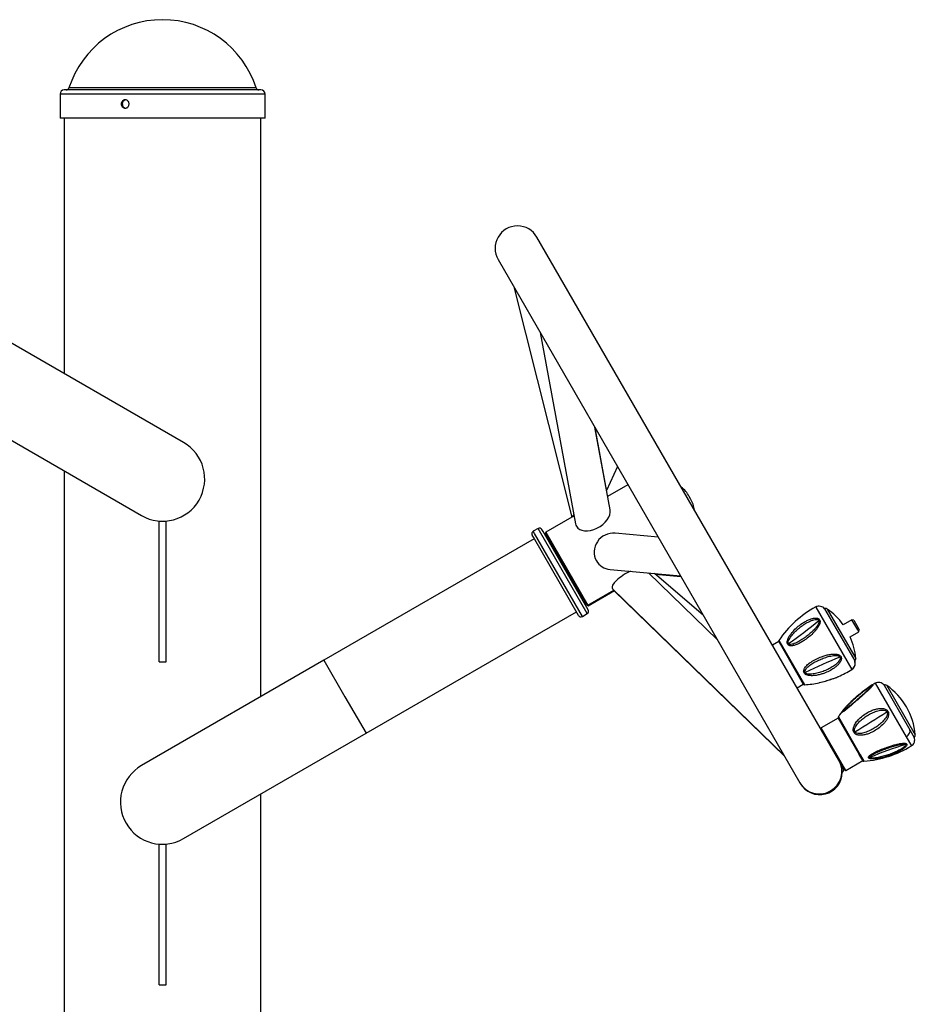
# Model space of a CAD drawing. Units: millimetres. Extents: x 2206 to 16229, y 2911 to 8851.
# Drawn here: x 5482 to 6119, y 6673 to 7374 of the extents above; entities that cross this region are included whole.
import ezdxf

# ---------------------------------------------------------------- set-up
doc = ezdxf.new("R2010")
doc.units = ezdxf.units.MM

msp = doc.modelspace()

# ---------------------------------------------------------------- linework, layer by layer
at = {"color": 8, "linetype": 'Continuous', "lineweight": 25}
for p, q in [((5593.27, 7325.79), (5516.67, 7325.79)), ((5649.97, 7325.79), (5593.27, 7325.79)), ((5594.22, 7321.4), (5510.32, 7321.4)), ((5656.32, 7321.4), (5594.22, 7321.4)), ((5848.21, 7008.59), (5847.28, 7010.21)), ((5851.68, 7010.59), (5850.74, 7012.21)), ((5885.74, 6951.59), (5851.68, 7010.59)), ((5882.28, 6949.59), (5848.21, 7008.59)), ((6048.56, 6956.27), (6074.22, 6911.82)), ((6056.72, 6954.88), (6077.05, 6919.65)), ((6022.25, 6932.58), (6040.5, 6900.97)), ((5698.22, 6918.38), (5713.22, 6892.4)), ((6074.22, 6911.82), (6074.24, 6911.78)), ((6090.84, 6902.02), (6112.86, 6863.88)), ((6099.07, 6900.52), (6119.4, 6865.3)), ((5713.22, 6892.4), (5728.22, 6866.42)), ((6064.59, 6878.23), (6080.22, 6851.17)), ((6067.34, 6844.36), (6052.37, 6870.29)), ((6112.86, 6863.88), (6116.59, 6857.42)), ((6080.22, 6851.17), (6082.86, 6846.58)), ((6069.87, 6839.97), (6067.34, 6844.36)), ((6067.27, 6838.47), (6067.08, 6838.81))]:
    msp.add_line(p, q, dxfattribs=at)
at = {"color": 7, "linetype": 'Continuous', "lineweight": 25}
for p, q in [((5510.32, 7321.4), (5510.32, 7304.4)), ((5593.77, 7324.4), (5513.32, 7324.4)), ((5653.32, 7324.4), (5593.77, 7324.4)), ((5656.32, 7304.4), (5656.32, 7321.4)), ((5594.22, 7304.4), (5510.32, 7304.4)), ((5513.32, 7304.4), (5513.32, 7122.46)), ((5656.32, 7304.4), (5594.22, 7304.4)), ((5653.32, 6892.46), (5653.32, 7304.4)), ((6064.94, 6847.2), (5849.94, 7219.6)), ((5822.23, 7203.6), (6037.23, 6831.2)), ((5833.38, 7184.28), (5874.77, 7020.31)), ((5852.23, 7151.63), (5877.42, 7015.54)), ((5598.32, 7073.38), (5468.41, 7148.38)), ((5438.41, 7096.42), (5568.32, 7021.42)), ((5902.03, 7025.45), (5891.15, 7084.22)), ((5899.59, 7039.62), (5891.42, 7083.76)), ((5513.32, 7053.17), (5513.32, 6157.4)), ((5907.29, 7056.26), (5899.46, 7039.34)), ((5914.73, 7043.38), (5900.25, 7035.02)), ((5959.37, 7033.42), (5958.43, 7035.06)), ((5580.82, 7017.4), (5585.82, 7017.4)), ((5580.82, 6917.4), (5580.82, 7017.4)), ((5585.82, 6917.4), (5585.82, 7017.4)), ((5876.37, 7021.23), (5856.27, 7009.63)), ((5850.74, 7012.21), (5847.28, 7010.21)), ((5854.35, 7009.95), (5853.47, 7011.48)), ((5886.47, 6954.32), (5854.35, 7009.95)), ((5856.27, 7009.63), (5856.09, 7008.95)), ((5856.27, 7009.63), (5886.27, 6957.67)), ((5848.04, 7004.88), (5698.22, 6918.38)), ((5847.43, 7005.95), (5846.54, 7007.48)), ((5879.54, 6950.32), (5847.43, 7005.95)), ((5885.59, 6957.85), (5856.09, 7008.95)), ((5936.27, 7006.08), (5905.72, 7008.84)), ((5864.59, 6994.22), (5863.72, 6993.72)), ((5902.07, 6983.06), (5952.17, 6978.54)), ((5978.43, 6933.04), (5929.49, 6980.58)), ((5968.31, 6950.58), (5933.59, 6980.21)), ((5934.17, 6979.72), (5952.44, 6978.07)), ((5876.22, 6972.07), (5877.09, 6972.57)), ((5886.27, 6957.67), (5904.77, 6968.35)), ((5886.54, 6957.2), (5905.17, 6967.96)), ((5903.82, 6969.27), (6026.08, 6850.51)), ((5905.04, 6967.88), (6026.35, 6850.05)), ((5885.59, 6957.85), (5886.27, 6957.67)), ((5885.86, 6957.39), (5885.59, 6957.85)), ((5885.86, 6957.39), (5886.54, 6957.2)), ((5886.27, 6957.67), (5886.54, 6957.2)), ((6048.49, 6956.38), (6048.56, 6956.27)), ((6054.84, 6955.02), (6076.27, 6917.9)), ((5728.22, 6866.42), (5878.04, 6952.92)), ((5882.28, 6949.59), (5885.74, 6951.59)), ((6074.16, 6947.24), (6068.01, 6943.69)), ((6075.52, 6946.87), (6074.16, 6947.24)), ((6078.37, 6939.95), (6074.16, 6947.24)), ((6075.52, 6946.87), (6078.89, 6941.04)), ((6079.16, 6938.58), (6078.37, 6939.95)), ((6078.89, 6941.04), (6079.52, 6939.95)), ((6079.16, 6938.58), (6079.52, 6939.95)), ((6022.24, 6932.59), (6022.25, 6932.58)), ((6073.01, 6935.03), (6079.16, 6938.58)), ((6022.15, 6931.64), (6017.68, 6929.06)), ((6022.15, 6931.64), (6039.63, 6901.36)), ((6023.03, 6930.26), (6023.03, 6930.27)), ((6023.03, 6930.27), (6023.03, 6930.27)), ((6023.25, 6929.88), (6023.24, 6929.89)), ((5698.22, 6918.38), (5568.32, 6843.38)), ((5580.82, 6917.4), (5585.82, 6917.4)), ((6030.2, 6917.83), (6030.19, 6917.86)), ((6030.69, 6917), (6030.67, 6917.03)), ((6076.27, 6917.9), (6076.29, 6917.87)), ((6038.13, 6904.1), (6038.12, 6904.12)), ((6035.18, 6898.75), (6039.65, 6901.33)), ((6038.4, 6903.64), (6038.39, 6903.66)), ((6039.65, 6901.33), (6039.63, 6901.36)), ((6040.5, 6900.97), (6040.51, 6900.94)), ((6097.14, 6900.75), (6115.52, 6868.9)), ((6069.62, 6883.2), (6069.33, 6882.97)), ((6064.5, 6877.29), (6052.37, 6870.29)), ((6064.5, 6877.29), (6079.46, 6851.36)), ((6066.99, 6873.12), (6066.98, 6873.14)), ((6067.33, 6872.52), (6067.32, 6872.54)), ((5598.32, 6791.42), (5728.22, 6866.42)), ((6115.52, 6868.9), (6118.64, 6863.51)), ((6075.39, 6858.57), (6075.37, 6858.6)), ((6075.85, 6857.76), (6075.84, 6857.79)), ((6082, 6846.97), (6079.46, 6851.36)), ((6066.12, 6844.48), (6065.94, 6844.79)), ((6066.3, 6844.17), (6068.01, 6841.21)), ((6069.87, 6839.97), (6082, 6846.97)), ((6081.71, 6847.62), (6081.71, 6847.63)), ((6081.83, 6847.41), (6081.83, 6847.41)), ((6067.06, 6838.35), (6067.27, 6838.47)), ((6069.77, 6839.99), (6069.87, 6839.97)), ((6037.23, 6831.2), (6037.5, 6830.74)), ((5653.32, 6157.4), (5653.32, 6823.17)), ((5580.82, 6787.4), (5585.82, 6787.4)), ((5580.82, 6687.4), (5580.82, 6787.4)), ((5585.82, 6687.4), (5585.82, 6787.4)), ((5580.82, 6687.4), (5585.82, 6687.4))]:
    msp.add_line(p, q, dxfattribs=at)
for centre, radius, start, end in [((5583.32, 7304.4), 70, 17.79159, 162.20841), ((5514.76, 7326.4), 2, 270, 342.20841), ((5651.88, 7326.4), 2, 197.79159, 270), ((5513.32, 7321.4), 3, 90, 180), ((5653.32, 7321.4), 3, 0, 90), ((5836.09, 7211.6), 16, 30, 210), ((5583.32, 7047.4), 30, 330, 60), ((5939.38, 7024.06), 22, 30, 52.5582), ((5583.32, 7047.4), 30, 240, 330), ((5940.32, 7022.42), 22, 7.4418, 30), ((5848.28, 7008.48), 2, 120, 210), ((5851.74, 7010.48), 2, 30, 120), ((5884.74, 6953.32), 2, 300, 30), ((6084.31, 6890.48), 75, 118.52407, 145.84682), ((6055.56, 6953.24), 2, 54.66648, 120), ((6028.54, 6915.13), 48.72, 35.88987, 54.66648), ((5881.28, 6951.32), 2, 210, 300), ((5861.56, 7172.87), 294.79, 304.61983, 309.90569), ((6028.54, 6915.13), 48.72, 5.33352, 24.11013), ((6029.18, 6927.11), 4.51, 93.09518, 103.20596), ((6192.8, 6599.48), 345.39, 111.58437, 116.08527), ((6075.06, 6919.47), 2, 307.13309, 5.33352), ((6041.42, 6916.34), 5.16, 253.83658, 264.53051), ((6035.08, 6975.74), 75, 293.25508, 301.47593), ((6035.08, 6975.74), 75, 274.15318, 282.20495), ((6126.66, 6836.13), 75, 118.52407, 122.31693), ((6097.91, 6898.89), 2, 54.66648, 120), ((6070.89, 6860.77), 48.73, 5.33352, 54.66648), ((6126.66, 6836.13), 75, 141.05571, 145.84682), ((6069.02, 6880.97), 1.94, 117.0418, 139.17245), ((5454.24, 7898.46), 1204.14, 301.10384, 302.38768), ((6085.01, 6929.28), 60.66, 260.67697, 261.5601), ((6117.41, 6865.11), 2, 304.2487, 5.33352), ((6077.43, 6921.39), 75, 274.15318, 301.47593), ((6172.47, 6652.21), 214.7, 106.18207, 113.49856), ((6109.48, 6859.38), 1, 210, 274.15807), ((6112.55, 6860.19), 2.69, 266.05735, 283.67235), ((6086.83, 6852.63), 2.69, 259.58428, 277.85606), ((5583.32, 6817.4), 30, 120, 210), ((6051.09, 6839.2), 16, 210, 30), ((6066.27, 6840.21), 2, 300, 30), ((6051.35, 6838.74), 16, 210, 359.22902), ((5583.32, 6817.4), 30, 210, 300)]:
    msp.add_arc(centre, radius, start, end, dxfattribs=at)
at = {"color": 8, "linetype": 'Continuous', "lineweight": 25}
for centre, radius, start, end in [((5949.25, 7038.4), 196.2, 312.21563, 315.21784), ((5949.1, 7038.56), 196.42, 307.18802, 311.69504)]:
    msp.add_arc(centre, radius, start, end, dxfattribs=at)
at = {"color": 7, "linetype": 'Continuous', "lineweight": 25}
for centre, ratio, start_param, end_param in [((5889.72, 7020.49), 0.632164, 3.141593, 6.062794), ((5886.89, 7025.4), 0.316402, 2.514828, 2.742394), ((5889.72, 7020.49), 0.632164, 2.921201, 3.141593), ((5903.9, 6995.95), 0.948566, 0.932071, 3.141593), ((5903.9, 6995.95), 0.948566, 3.141593, 4.073663), ((5915.24, 6976.3), 0.316402, 1.282027, 3.141593), ((5915.24, 6976.3), 0.316402, 3.141593, 3.231083)]:
    msp.add_ellipse(centre, major_axis=(11.66, 6.73), ratio=ratio, start_param=start_param, end_param=end_param, dxfattribs=at)
for points, knots in [([(5553.9, 7314.4), (5553.93, 7314.74), (5553.99, 7315.41), (5554.46, 7316.31), (5555.16, 7316.99), (5556.04, 7317.38), (5556.99, 7317.44), (5557.92, 7317.15), (5558.7, 7316.55), (5559.26, 7315.71), (5559.52, 7314.72), (5559.46, 7313.7), (5559.08, 7312.75), (5558.43, 7311.99), (5557.59, 7311.51), (5556.64, 7311.34), (5555.7, 7311.52), (5554.88, 7312.03), (5554.26, 7312.8), (5553.94, 7313.64), (5553.91, 7314.19), (5553.9, 7314.4)], [0, 0, 0, 0, 0.053658, 0.107315, 0.161, 0.214704, 0.268376, 0.322017, 0.375675, 0.429372, 0.483069, 0.536728, 0.590368, 0.64404, 0.697744, 0.75143, 0.805076, 0.858723, 0.91241, 0.966113, 1, 1, 1, 1]), ([(5557.4, 7317.4), (5557.39, 7317.4), (5557.07, 7317.45), (5556.43, 7317.25), (5555.61, 7316.78), (5554.99, 7316), (5554.67, 7315.16), (5554.64, 7314.61), (5554.63, 7314.4)], [0, 0, 0, 0, 0.005909, 0.220435, 0.434961, 0.649654, 0.864421, 1, 1, 1, 1]), ([(5554.63, 7314.4), (5554.66, 7314.06), (5554.72, 7313.39), (5555.19, 7312.5), (5555.87, 7311.8), (5556.45, 7311.6), (5556.73, 7311.5)], [0, 0, 0, 0, 0.253721, 0.507437, 0.761295, 1, 1, 1, 1]), ([(6054.84, 6955.02), (6054.45, 6955.42), (6053.63, 6956.25), (6051.95, 6956.88), (6050.15, 6956.95), (6049.08, 6956.49), (6048.56, 6956.27)], [0, 0, 0, 0, 0.242244, 0.5, 0.757756, 1, 1, 1, 1]), ([(6028.14, 6931.5), (6028.2, 6931.84), (6028.31, 6932.53), (6028.68, 6933.53), (6029.13, 6934.51), (6029.84, 6935.76), (6030.86, 6937.25), (6032.67, 6939.46), (6035.2, 6941.97), (6038.17, 6944.27), (6040.94, 6945.99), (6043.41, 6947.22), (6045.45, 6947.95), (6046.96, 6948.28), (6047.94, 6948.41), (6048.9, 6948.43), (6049.84, 6948.29), (6050.69, 6947.93), (6051.33, 6947.3), (6051.66, 6946.43), (6051.62, 6945.76), (6051.59, 6945.43)], [0, 0, 0, 0, 0.032631, 0.064704, 0.094749, 0.127343, 0.189381, 0.250642, 0.372654, 0.494827, 0.576516, 0.658764, 0.740652, 0.773307, 0.803561, 0.83549, 0.86765, 0.900479, 0.933729, 0.967073, 1, 1, 1, 1]), ([(6028.93, 6931.61), (6029.11, 6932.15), (6029.48, 6933.25), (6030.81, 6935.33), (6032.79, 6937.74), (6035.49, 6940.37), (6038.4, 6942.73), (6041.5, 6944.79), (6044.2, 6946.2), (6046.4, 6947.04), (6048.04, 6947.45), (6049.36, 6947.51), (6050.27, 6947.23), (6050.54, 6946.9), (6050.68, 6946.73)], [0, 0, 0, 0, 0.060133, 0.122149, 0.248552, 0.375714, 0.503866, 0.631289, 0.7587, 0.821548, 0.883827, 0.943692, 0.972355, 1, 1, 1, 1]), ([(6050.68, 6946.73), (6050.72, 6946.63), (6050.82, 6946.44), (6050.88, 6945.98), (6050.82, 6945.6), (6050.77, 6945.35)], [0, 0, 0, 0, 0.245446, 0.492696, 1, 1, 1, 1]), ([(6051.59, 6945.43), (6051.53, 6945.09), (6051.4, 6944.44), (6050.99, 6943.48), (6050.5, 6942.55), (6049.75, 6941.35), (6048.67, 6939.92), (6046.77, 6937.8), (6044.18, 6935.38), (6041.22, 6933.11), (6038.53, 6931.38), (6036.15, 6930.1), (6034.21, 6929.3), (6032.77, 6928.89), (6031.84, 6928.71), (6030.92, 6928.63), (6030.01, 6928.7), (6029.16, 6928.99), (6028.48, 6929.57), (6028.11, 6930.46), (6028.13, 6931.15), (6028.14, 6931.5)], [0, 0, 0, 0, 0.032564, 0.064374, 0.094375, 0.126815, 0.188927, 0.250261, 0.372752, 0.494044, 0.57537, 0.657154, 0.738554, 0.77103, 0.801102, 0.832759, 0.865081, 0.898339, 0.932253, 0.966469, 1, 1, 1, 1]), ([(6050.77, 6945.35), (6050.58, 6944.82), (6050.19, 6943.76), (6048.78, 6941.77), (6046.71, 6939.45), (6043.92, 6936.92), (6040.99, 6934.62), (6037.94, 6932.56), (6035.32, 6931.11), (6033.2, 6930.2), (6031.63, 6929.71), (6030.34, 6929.56), (6029.57, 6929.77), (6029.22, 6930.01), (6029.1, 6930.19), (6029.04, 6930.27)], [0, 0, 0, 0, 0.060157, 0.121858, 0.248232, 0.375976, 0.503471, 0.630408, 0.757731, 0.820599, 0.882905, 0.943107, 0.972054, 0.986039, 1, 1, 1, 1]), ([(6022.25, 6932.58), (6022.2, 6932.51), (6022.12, 6932.37), (6022.07, 6932.12), (6022.07, 6931.87), (6022.12, 6931.71), (6022.15, 6931.64)], [0, 0, 0, 0, 0.24612, 0.5, 0.75388, 1, 1, 1, 1]), ([(6029.04, 6930.27), (6029, 6930.36), (6028.91, 6930.55), (6028.84, 6931), (6028.89, 6931.36), (6028.93, 6931.61)], [0, 0, 0, 0, 0.243969, 0.492662, 1, 1, 1, 1]), ([(6066.69, 6918.95), (6066.6, 6918.63), (6066.41, 6918.01), (6065.93, 6917.14), (6065.37, 6916.32), (6064.5, 6915.29), (6063.26, 6914.1), (6061.1, 6912.42), (6058.13, 6910.64), (6054.71, 6909.17), (6051.57, 6908.2), (6048.8, 6907.62), (6046.53, 6907.4), (6044.86, 6907.43), (6043.78, 6907.53), (6042.72, 6907.74), (6041.69, 6908.1), (6040.75, 6908.66), (6040.09, 6909.46), (6039.82, 6910.42), (6039.93, 6911.07), (6039.99, 6911.38)], [0, 0, 0, 0, 0.032453, 0.064091, 0.094071, 0.126385, 0.188397, 0.249646, 0.37199, 0.493266, 0.57453, 0.656266, 0.737659, 0.77023, 0.800292, 0.832076, 0.864493, 0.898133, 0.932391, 0.966651, 1, 1, 1, 1]), ([(6039.99, 6911.38), (6040.09, 6911.69), (6040.28, 6912.28), (6041.11, 6913.64), (6042.68, 6915.34), (6045.36, 6917.38), (6048.65, 6919.28), (6052.08, 6920.78), (6055.22, 6921.82), (6058, 6922.5), (6060.27, 6922.8), (6061.94, 6922.82), (6063.01, 6922.75), (6064.06, 6922.57), (6065.07, 6922.23), (6065.96, 6921.68), (6066.58, 6920.88), (6066.84, 6919.93), (6066.74, 6919.27), (6066.69, 6918.95)], [0, 0, 0, 0, 0.032418, 0.0643, 0.156672, 0.249949, 0.371635, 0.493998, 0.575764, 0.657782, 0.739959, 0.772605, 0.802765, 0.834859, 0.867348, 0.900345, 0.933796, 0.967141, 1, 1, 1, 1]), ([(6065.77, 6919.06), (6065.53, 6918.59), (6065.04, 6917.63), (6063.45, 6915.96), (6061.11, 6914.13), (6057.97, 6912.28), (6054.62, 6910.75), (6051.13, 6909.54), (6048.12, 6908.83), (6045.67, 6908.52), (6043.86, 6908.48), (6042.39, 6908.68), (6041.52, 6909.08), (6041.12, 6909.4), (6040.99, 6909.59), (6040.92, 6909.69)], [0, 0, 0, 0, 0.060526, 0.122357, 0.248792, 0.376385, 0.503958, 0.630732, 0.757899, 0.820673, 0.882898, 0.942881, 0.971939, 0.986094, 1, 1, 1, 1]), ([(6040.93, 6911.2), (6041.19, 6911.65), (6041.71, 6912.56), (6043.33, 6914.13), (6045.68, 6915.87), (6048.82, 6917.67), (6052.15, 6919.23), (6055.63, 6920.52), (6058.64, 6921.34), (6061.07, 6921.72), (6062.87, 6921.82), (6064.31, 6921.64), (6065.29, 6921.21), (6065.59, 6920.83), (6065.74, 6920.65)], [0, 0, 0, 0, 0.060524, 0.122785, 0.249325, 0.376258, 0.504141, 0.631702, 0.75865, 0.821615, 0.883568, 0.943608, 0.972249, 1, 1, 1, 1]), ([(6065.74, 6920.65), (6065.79, 6920.53), (6065.9, 6920.29), (6065.96, 6919.75), (6065.85, 6919.34), (6065.77, 6919.06)], [0, 0, 0, 0, 0.243156, 0.49123, 1, 1, 1, 1]), ([(6040.92, 6909.69), (6040.87, 6909.8), (6040.76, 6910.04), (6040.72, 6910.56), (6040.85, 6910.95), (6040.93, 6911.2)], [0, 0, 0, 0, 0.244037, 0.491675, 1, 1, 1, 1]), ([(6074.18, 6911.89), (6074.63, 6912.23), (6075.56, 6912.94), (6076.4, 6914.53), (6076.7, 6916.3), (6076.39, 6917.42), (6076.23, 6917.96)], [0, 0, 0, 0, 0.242244, 0.5, 0.757756, 1, 1, 1, 1]), ([(6074.22, 6911.82), (6074.72, 6912.21), (6075.76, 6913.02), (6076.53, 6914.74), (6076.7, 6916.45), (6076.41, 6917.43), (6076.27, 6917.9)], [0, 0, 0, 0, 0.272362, 0.56189, 0.787637, 1, 1, 1, 1]), ([(6050.94, 6902.44), (6051.02, 6902.46), (6051.77, 6902.61), (6053.9, 6903.14), (6057.3, 6904.09), (6060.87, 6905.31), (6063.34, 6906.25), (6064.43, 6906.74), (6064.69, 6906.85)], [0, 0, 0, 0, 0.018988, 0.165104, 0.454712, 0.745762, 0.939576, 1, 1, 1, 1]), ([(6051.29, 6902.52), (6052.67, 6902.86), (6055.37, 6903.53), (6059.13, 6904.76), (6062.26, 6905.86), (6064.09, 6906.6), (6064.84, 6906.9)], [0, 0, 0, 0, 0.299311, 0.586154, 0.830128, 1, 1, 1, 1]), ([(6039.63, 6901.36), (6039.69, 6901.29), (6039.82, 6901.15), (6040.11, 6900.99), (6040.35, 6900.98), (6040.5, 6900.97)], [0, 0, 0, 0, 0.276896, 0.56239, 1, 1, 1, 1]), ([(6039.64, 6901.34), (6039.7, 6901.28), (6039.8, 6901.15), (6040.02, 6901.03), (6040.26, 6900.95), (6040.43, 6900.95), (6040.51, 6900.95)], [0, 0, 0, 0, 0.24612, 0.5, 0.75388, 1, 1, 1, 1]), ([(6088.79, 6899.99), (6088.64, 6899.81), (6088.33, 6899.46), (6087.73, 6898.84), (6087.08, 6898.2), (6086.14, 6897.31), (6084.9, 6896.17), (6082.84, 6894.31), (6080.21, 6891.97), (6077.38, 6889.47), (6074.92, 6887.33), (6072.85, 6885.53), (6071.23, 6884.17), (6070.09, 6883.26), (6069.37, 6882.7), (6068.7, 6882.2), (6068.07, 6881.78), (6067.55, 6881.5), (6067.24, 6881.45), (6067.23, 6881.7), (6067.45, 6882.06), (6067.55, 6882.24)], [0, 0, 0, 0, 0.032564, 0.064374, 0.094375, 0.126815, 0.188927, 0.250261, 0.372752, 0.494044, 0.57537, 0.657154, 0.738554, 0.77103, 0.801102, 0.832759, 0.865081, 0.898339, 0.932253, 0.966469, 1, 1, 1, 1]), ([(6068.14, 6882.7), (6068.43, 6883.06), (6069.01, 6883.78), (6070.56, 6885.47), (6072.68, 6887.64), (6075.41, 6890.23), (6078.22, 6892.75), (6081.11, 6895.18), (6083.53, 6897.07), (6085.42, 6898.45), (6086.77, 6899.37), (6087.77, 6899.98), (6088.36, 6900.25), (6088.46, 6900.21), (6088.51, 6900.19)], [0, 0, 0, 0, 0.060133, 0.122149, 0.248552, 0.375714, 0.503866, 0.631289, 0.7587, 0.821548, 0.883827, 0.943692, 0.972355, 1, 1, 1, 1]), ([(6068.33, 6883.27), (6068.4, 6883.35), (6068.64, 6883.65), (6069.13, 6884.23), (6069.99, 6885.2), (6071.16, 6886.45), (6073.1, 6888.43), (6075.66, 6890.89), (6078.5, 6893.41), (6081.05, 6895.51), (6083.24, 6897.22), (6084.98, 6898.46), (6086.08, 6899.2), (6086.45, 6899.44), (6086.56, 6899.51)], [0, 0, 0, 0, 0.017071, 0.057952, 0.102301, 0.186713, 0.270068, 0.436085, 0.602319, 0.713471, 0.825382, 0.936804, 0.981236, 1, 1, 1, 1]), ([(6086.65, 6898.08), (6086.06, 6897.55), (6084.97, 6896.54), (6083.12, 6894.91), (6081.44, 6893.43), (6079.97, 6892.14), (6078.88, 6891.19), (6077.85, 6890.28), (6076.53, 6889.11), (6074.64, 6887.46), (6072.68, 6885.75), (6070.91, 6884.23), (6070.03, 6883.53), (6069.62, 6883.2)], [0, 0, 0, 0, 0.111801, 0.20876, 0.323989, 0.40136, 0.456453, 0.507698, 0.575684, 0.680486, 0.829851, 0.919693, 1, 1, 1, 1]), ([(6088.51, 6900.19), (6088.52, 6900.17), (6088.52, 6900.12), (6088.43, 6899.94), (6088.26, 6899.73), (6088.15, 6899.6)], [0, 0, 0, 0, 0.245446, 0.492696, 1, 1, 1, 1]), ([(6097.14, 6900.75), (6096.74, 6901.16), (6095.93, 6901.99), (6094.24, 6902.63), (6092.44, 6902.7), (6091.36, 6902.24), (6090.84, 6902.02)], [0, 0, 0, 0, 0.242243, 0.499999, 0.757756, 1, 1, 1, 1]), ([(6075.18, 6869.42), (6075.24, 6869.79), (6075.35, 6870.53), (6075.98, 6872.24), (6077.28, 6874.4), (6079.62, 6877.04), (6082.57, 6879.52), (6085.74, 6881.47), (6088.7, 6882.83), (6091.36, 6883.71), (6093.58, 6884.1), (6095.23, 6884.16), (6096.3, 6884.09), (6097.36, 6883.88), (6098.41, 6883.49), (6099.35, 6882.84), (6100.05, 6881.91), (6100.4, 6880.79), (6100.37, 6880.02), (6100.35, 6879.64)], [0, 0, 0, 0, 0.032418, 0.0643, 0.156672, 0.249949, 0.371635, 0.493998, 0.575764, 0.657782, 0.739959, 0.772605, 0.802765, 0.834859, 0.867348, 0.900345, 0.933796, 0.967141, 1, 1, 1, 1]), ([(6064.59, 6878.23), (6064.55, 6878.16), (6064.47, 6878.02), (6064.41, 6877.77), (6064.42, 6877.52), (6064.47, 6877.36), (6064.5, 6877.29)], [0, 0, 0, 0, 0.246121, 0.5, 0.75388, 1, 1, 1, 1]), ([(6067.83, 6882.09), (6067.82, 6882.11), (6067.81, 6882.16), (6067.89, 6882.35), (6068.04, 6882.56), (6068.14, 6882.7)], [0, 0, 0, 0, 0.243969, 0.492662, 1, 1, 1, 1]), ([(6100.35, 6879.64), (6100.29, 6879.27), (6100.17, 6878.53), (6099.79, 6877.5), (6099.31, 6876.53), (6098.56, 6875.3), (6097.46, 6873.87), (6095.51, 6871.81), (6092.8, 6869.59), (6089.63, 6867.66), (6086.71, 6866.32), (6084.11, 6865.45), (6081.95, 6865.04), (6080.34, 6864.96), (6079.29, 6865.01), (6078.25, 6865.19), (6077.22, 6865.55), (6076.25, 6866.16), (6075.51, 6867.09), (6075.14, 6868.24), (6075.17, 6869.03), (6075.18, 6869.42)], [0, 0, 0, 0, 0.032453, 0.064091, 0.094071, 0.126385, 0.188397, 0.249646, 0.37199, 0.493266, 0.57453, 0.656266, 0.737659, 0.77023, 0.800292, 0.832076, 0.864493, 0.898133, 0.932391, 0.966651, 1, 1, 1, 1]), ([(6076.11, 6869.28), (6076.3, 6869.84), (6076.68, 6870.97), (6078.06, 6872.98), (6080.11, 6875.23), (6082.93, 6877.57), (6086, 6879.59), (6089.26, 6881.27), (6092.13, 6882.32), (6094.49, 6882.84), (6096.26, 6882.98), (6097.71, 6882.79), (6098.73, 6882.29), (6099.06, 6881.85), (6099.23, 6881.63)], [0, 0, 0, 0, 0.060524, 0.122785, 0.249325, 0.376258, 0.504141, 0.631702, 0.75865, 0.821615, 0.883568, 0.943608, 0.972249, 1, 1, 1, 1]), ([(6099.43, 6879.76), (6099.24, 6879.2), (6098.85, 6878.06), (6097.45, 6876.06), (6095.35, 6873.82), (6092.47, 6871.52), (6089.38, 6869.54), (6086.13, 6867.9), (6083.31, 6866.87), (6080.99, 6866.34), (6079.25, 6866.18), (6077.82, 6866.32), (6076.93, 6866.74), (6076.51, 6867.1), (6076.36, 6867.33), (6076.28, 6867.44)], [0, 0, 0, 0, 0.060526, 0.122357, 0.248792, 0.376385, 0.503958, 0.630732, 0.757899, 0.820673, 0.882898, 0.942881, 0.971939, 0.986094, 1, 1, 1, 1]), ([(6099.23, 6881.63), (6099.3, 6881.49), (6099.43, 6881.21), (6099.55, 6880.57), (6099.47, 6880.09), (6099.43, 6879.76)], [0, 0, 0, 0, 0.2431561, 0.4912297, 1, 1, 1, 1]), ([(6052.37, 6870.29), (6052.32, 6870.22), (6052.22, 6870.11), (6052.2, 6869.71), (6052.25, 6869.31), (6052.28, 6869.14)], [0, 0, 0, 0, 0.393868, 0.736501, 1, 1, 1, 1]), ([(6076.28, 6867.44), (6076.22, 6867.57), (6076.08, 6867.85), (6075.98, 6868.48), (6076.06, 6868.96), (6076.11, 6869.28)], [0, 0, 0, 0, 0.2440368, 0.4916751, 1, 1, 1, 1]), ([(6112.86, 6863.88), (6113.38, 6864.25), (6114.44, 6865.01), (6115.37, 6866.46), (6115.74, 6867.82), (6115.59, 6868.55), (6115.52, 6868.9)], [0, 0, 0, 0, 0.272362, 0.56189, 0.787637, 1, 1, 1, 1]), ([(6116.59, 6857.42), (6117.04, 6857.76), (6117.98, 6858.47), (6118.81, 6860.06), (6119.11, 6861.84), (6118.79, 6862.97), (6118.64, 6863.51)], [0, 0, 0, 0, 0.242244, 0.500001, 0.757757, 1, 1, 1, 1]), ([(6113.19, 6857.58), (6113.04, 6857.37), (6112.75, 6856.96), (6112.13, 6856.36), (6111.42, 6855.77), (6110.4, 6855.03), (6108.99, 6854.14), (6106.61, 6852.84), (6103.43, 6851.42), (6099.87, 6850.16), (6096.68, 6849.25), (6093.92, 6848.64), (6091.72, 6848.29), (6090.15, 6848.15), (6089.14, 6848.11), (6088.18, 6848.13), (6087.27, 6848.24), (6086.5, 6848.47), (6086.03, 6848.87), (6085.98, 6849.4), (6086.23, 6849.79), (6086.35, 6849.98)], [0, 0, 0, 0, 0.032443, 0.064435, 0.09438, 0.126708, 0.188595, 0.250074, 0.3718, 0.493815, 0.575187, 0.656664, 0.738105, 0.770405, 0.800258, 0.832255, 0.864774, 0.898222, 0.932445, 0.966666, 1, 1, 1, 1]), ([(6086.35, 6849.98), (6086.51, 6850.16), (6086.83, 6850.53), (6087.49, 6851.06), (6088.22, 6851.57), (6089.28, 6852.22), (6090.72, 6852.99), (6093.14, 6854.14), (6096.35, 6855.46), (6099.89, 6856.73), (6103.05, 6857.72), (6105.78, 6858.47), (6107.94, 6858.95), (6109.49, 6859.2), (6110.47, 6859.31), (6111.4, 6859.35), (6112.27, 6859.3), (6113, 6859.11), (6113.44, 6858.73), (6113.51, 6858.2), (6113.3, 6857.78), (6113.19, 6857.58)], [0, 0, 0, 0, 0.03247, 0.064404, 0.094457, 0.12697, 0.188893, 0.250308, 0.372035, 0.494367, 0.575831, 0.657471, 0.739724, 0.772358, 0.802559, 0.834658, 0.867176, 0.900011, 0.933532, 0.967051, 1, 1, 1, 1]), ([(6112.37, 6857.51), (6112.05, 6857.18), (6111.4, 6856.53), (6109.56, 6855.29), (6106.97, 6853.88), (6103.61, 6852.39), (6100.11, 6851.09), (6096.52, 6850), (6093.5, 6849.28), (6091.11, 6848.86), (6089.38, 6848.67), (6088.03, 6848.65), (6087.28, 6848.8), (6086.99, 6848.95), (6086.91, 6849.06), (6086.87, 6849.11)], [0, 0, 0, 0, 0.060522, 0.122301, 0.248676, 0.375711, 0.503779, 0.630952, 0.757844, 0.820677, 0.882502, 0.942961, 0.971922, 0.986078, 1, 1, 1, 1]), ([(6087.2, 6849.96), (6087.54, 6850.25), (6088.24, 6850.83), (6090.15, 6851.91), (6092.78, 6853.17), (6096.17, 6854.56), (6099.66, 6855.85), (6103.22, 6857.03), (6106.2, 6857.89), (6108.55, 6858.44), (6110.25, 6858.74), (6111.54, 6858.82), (6112.36, 6858.69), (6112.55, 6858.5), (6112.64, 6858.41)], [0, 0, 0, 0, 0.06045, 0.122663, 0.249219, 0.376198, 0.504261, 0.631452, 0.757949, 0.821266, 0.883337, 0.943567, 0.972167, 1, 1, 1, 1]), ([(6112.64, 6858.41), (6112.66, 6858.34), (6112.71, 6858.22), (6112.66, 6857.92), (6112.49, 6857.67), (6112.37, 6857.51)], [0, 0, 0, 0, 0.24487, 0.492757, 1, 1, 1, 1]), ([(6079.46, 6851.36), (6079.51, 6851.32), (6079.61, 6851.23), (6079.86, 6851.14), (6080.08, 6851.16), (6080.22, 6851.17)], [0, 0, 0, 0, 0.276896, 0.56239, 1, 1, 1, 1]), ([(6086.87, 6849.11), (6086.84, 6849.17), (6086.8, 6849.29), (6086.87, 6849.58), (6087.07, 6849.81), (6087.2, 6849.96)], [0, 0, 0, 0, 0.244253, 0.492112, 1, 1, 1, 1]), ([(6066.12, 6844.48), (6066.18, 6844.4), (6066.32, 6844.24), (6066.67, 6844.17), (6067.03, 6844.22), (6067.24, 6844.32), (6067.34, 6844.36)], [0, 0, 0, 0, 0.2702613, 0.5624294, 0.7897364, 1, 1, 1, 1]), ([(6066.12, 6844.48), (6066.36, 6844.05), (6066.89, 6843.14), (6067.56, 6841.98), (6068.13, 6840.99), (6068.42, 6840.49), (6068.52, 6840.32), (6068.48, 6840.38), (6068.37, 6840.57), (6068.08, 6841.08), (6068.05, 6841.13)], [0, 0, 0, 0, 0.120386, 0.256587, 0.410057, 0.581642, 0.674331, 0.771361, 0.976857, 1, 1, 1, 1]), ([(6068.25, 6840.93), (6068.25, 6840.93), (6068.25, 6840.93), (6068.26, 6840.93), (6068.28, 6840.93), (6068.29, 6840.92), (6068.3, 6840.92), (6068.32, 6840.91), (6068.34, 6840.89), (6068.36, 6840.88), (6068.42, 6840.83), (6068.5, 6840.76), (6068.67, 6840.61), (6069.05, 6840.28), (6069.28, 6840.14), (6069.46, 6840.03)], [0, 0, 0, 0, 0.014931, 0.032618, 0.0391809, 0.0445485, 0.0491828, 0.0537372, 0.0588635, 0.0650081, 0.0811732, 0.1307309, 0.203124, 0.4090997, 1, 1, 1, 1]), ([(6082, 6846.97), (6082.05, 6846.91), (6082.16, 6846.79), (6082.38, 6846.66), (6082.62, 6846.58), (6082.78, 6846.58), (6082.86, 6846.58)], [0, 0, 0, 0, 0.24612, 0.5, 0.753879, 1, 1, 1, 1])]:
    msp.add_open_spline(points, degree=3, knots=knots, dxfattribs=at)
for points in [[(6051.59, 6945.43), (6051.45, 6945.42), (6051.16, 6945.41), (6050.9, 6945.37), (6050.77, 6945.35)], [(6023.24, 6929.89), (6023.23, 6929.97), (6023.21, 6930.13), (6023.09, 6930.21), (6023.03, 6930.26)], [(6066.69, 6918.95), (6066.54, 6918.96), (6066.24, 6918.97), (6065.93, 6919.03), (6065.77, 6919.06)], [(6030.67, 6917.03), (6030.62, 6917.18), (6030.51, 6917.48), (6030.31, 6917.72), (6030.2, 6917.83)], [(6038.39, 6903.66), (6038.37, 6903.75), (6038.34, 6903.92), (6038.2, 6904.04), (6038.13, 6904.1)], [(6088.79, 6899.99), (6088.67, 6899.94), (6088.44, 6899.84), (6088.25, 6899.68), (6088.15, 6899.6)], [(6100.35, 6879.64), (6100.19, 6879.66), (6099.88, 6879.7), (6099.58, 6879.74), (6099.43, 6879.76)], [(6067.32, 6872.54), (6067.29, 6872.66), (6067.23, 6872.88), (6067.07, 6873.04), (6066.99, 6873.12)], [(6075.84, 6857.79), (6075.79, 6857.93), (6075.69, 6858.22), (6075.49, 6858.45), (6075.39, 6858.57)], [(6081.83, 6847.41), (6081.84, 6847.46), (6081.85, 6847.55), (6081.76, 6847.6), (6081.71, 6847.62)]]:
    msp.add_open_spline(points, degree=3, dxfattribs=at)
at = {"color": 8, "linetype": 'Continuous', "lineweight": 25}
for points, knots in [([(6088.15, 6899.6), (6087.85, 6899.27), (6087.32, 6898.71), (6086.61, 6898.05), (6086.31, 6897.77)], [0, 0, 0, 0, 0.572454, 1, 1, 1, 1]), ([(6086.56, 6899.51), (6086.7, 6899.59), (6087.1, 6899.85), (6087.71, 6900.2), (6088.37, 6900.55), (6088.9, 6900.75), (6089.18, 6900.74), (6089.15, 6900.48), (6088.91, 6900.15), (6088.79, 6899.99)], [0, 0, 0, 0, 0.077329, 0.2273, 0.378354, 0.532552, 0.688727, 0.845342, 1, 1, 1, 1]), ([(6067.55, 6882.24), (6067.69, 6882.43), (6067.91, 6882.75), (6068.21, 6883.13), (6068.33, 6883.27)], [0, 0, 0, 0, 0.625616, 1, 1, 1, 1]), ([(6069.89, 6883.42), (6069.76, 6883.32), (6069.22, 6882.88), (6068.55, 6882.39), (6068.06, 6882.1), (6067.88, 6882.05), (6067.84, 6882.07), (6067.83, 6882.09)], [0, 0, 0, 0, 0.138569, 0.581457, 0.79441, 0.897292, 1, 1, 1, 1])]:
    msp.add_open_spline(points, degree=3, knots=knots, dxfattribs=at)

doc.saveas('drawing.dxf')
